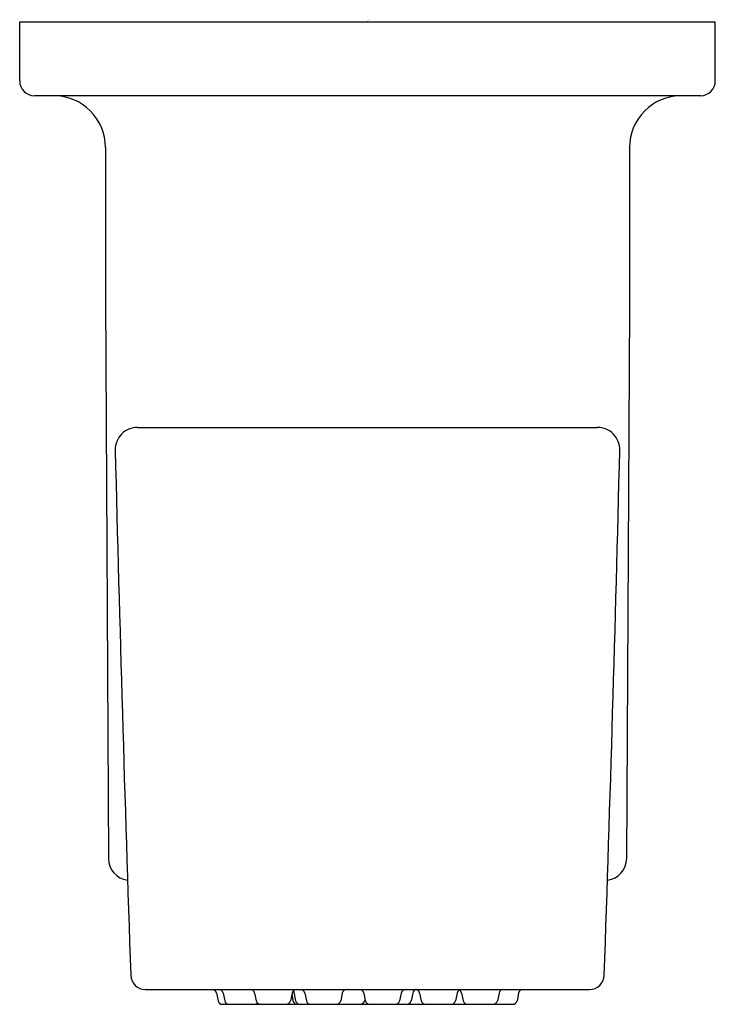
# Model space of a CAD drawing. Extents: x 4774.52 to 4776.37, y 197.8 to 200.42.
import ezdxf

# ---------------------------------------------------------------- set-up
doc = ezdxf.new("R2010")
doc.units = 0
doc.header["$LTSCALE"] = 0.64311
doc.layers.get('0').update_dxf_attribs({"color": 255, "linetype": 'CONTINUOUS'})
doc.layers.get('DEFPOINTS').update_dxf_attribs({"linetype": 'CONTINUOUS'})
doc.styles.get("Standard").update_dxf_attribs({"font": 'txt', "width": 0.8})

msp = doc.modelspace()

# ---------------------------------------------------------------- linework, layer by layer
for p, q in [((4774.5206, 200.4111), (4776.371, 200.4111)), ((4774.5206, 200.2537), (4774.5206, 200.4111)), ((4776.371, 200.2537), (4776.371, 200.4111)), ((4776.3316, 200.2143), (4774.56, 200.2143)), ((4774.7488, 200.0765), (4774.7488, 199.6736)), ((4776.1428, 200.0765), (4776.1428, 199.6505)), ((4774.7488, 199.6736), (4774.7566, 198.1856)), ((4776.1428, 199.6505), (4776.1351, 198.1856)), ((4774.8339, 199.3317), (4776.0577, 199.3317)), ((4774.8553, 197.8365), (4776.0363, 197.8365)), ((4775.0439, 197.8271), (4775.0482, 197.8066)), ((4775.0616, 197.8271), (4775.0659, 197.8066)), ((4775.1455, 197.8271), (4775.1498, 197.8066)), ((4775.2452, 197.8271), (4775.2409, 197.8066)), ((4775.2448, 197.8251), (4775.2476, 197.8072)), ((4775.2489, 197.8335), (4775.2546, 197.8066)), ((4775.279, 197.8271), (4775.2833, 197.8066)), ((4775.3788, 197.8271), (4775.3745, 197.8066)), ((4775.4357, 197.8271), (4775.44, 197.8066)), ((4775.4388, 197.8122), (4775.4383, 197.8076)), ((4775.5355, 197.8271), (4775.5312, 197.8066)), ((4775.566, 197.8271), (4775.5617, 197.8066)), ((4775.5845, 197.8271), (4775.5889, 197.8066)), ((4775.6843, 197.8271), (4775.68, 197.8066)), ((4775.6961, 197.8271), (4775.7004, 197.8066)), ((4775.7958, 197.8271), (4775.7915, 197.8066)), ((4775.8479, 197.8271), (4775.8436, 197.8066)), ((4775.0598, 197.7972), (4775.832, 197.7972))]:
    msp.add_line(p, q)
for centre, radius, start, end in [((4774.56, 200.2537), 0.0394, 180, 270), ((4776.3316, 200.2537), 0.0394, 270, 0), ((4774.611, 200.0765), 0.1378, 0, 90), ((4776.2806, 200.0765), 0.1378, 90, 180), ((4774.8339, 199.2726), 0.0591, 90, 181.4247), ((4776.0577, 199.2726), 0.0591, 358.5753, 90), ((4927.2367, 203.063), 152.5091, 181.424675, 181.949584), ((4623.6549, 203.063), 152.5091, 358.050416, 358.575325), ((4774.8156, 198.1859), 0.0591, 180.3, 262.0908), ((4776.0761, 198.1859), 0.0591, 277.7903, 359.7), ((4774.8553, 197.8759), 0.0394, 181.9496, 270), ((4776.0363, 197.8759), 0.0394, 270, 358.0504), ((4775.0324, 197.8247), 0.0118, 11.8318, 90), ((4775.05, 197.8247), 0.0118, 11.8318, 90), ((4775.1339, 197.8247), 0.0118, 11.8318, 90), ((4775.2568, 197.8247), 0.0118, 90, 168.1751), ((4775.2675, 197.8247), 0.0118, 11.8318, 90), ((4775.3903, 197.8247), 0.0118, 90, 168.1751), ((4775.4242, 197.8247), 0.0118, 11.8318, 90), ((4775.547, 197.8247), 0.0118, 90, 168.1751), ((4775.5775, 197.8247), 0.0118, 101.0539, 168.1751), ((4775.573, 197.8247), 0.0118, 11.8318, 90), ((4775.6959, 197.8247), 0.0118, 90, 168.1751), ((4775.8074, 197.8247), 0.0118, 90, 168.1751), ((4775.8594, 197.8247), 0.0118, 90, 168.1751), ((4775.6845, 197.8247), 0.0118, 11.8318, 61.2434), ((4775.0598, 197.809), 0.0118, 191.8318, 270), ((4775.0774, 197.809), 0.0118, 191.8318, 270), ((4775.1455, 197.809), 0.0118, 270.0034, 312.0558), ((4775.1613, 197.809), 0.0118, 191.8318, 270), ((4775.2294, 197.809), 0.0118, 270, 348.1751), ((4775.2592, 197.809), 0.0118, 188.7355, 270), ((4775.2661, 197.809), 0.0118, 191.8318, 270), ((4775.2949, 197.809), 0.0118, 191.8318, 270), ((4775.3629, 197.809), 0.0118, 270, 348.1751), ((4775.4266, 197.809), 0.0118, 270, 353.3349), ((4775.4516, 197.809), 0.0118, 191.8318, 270), ((4775.4403, 197.809), 0.0118, 270.0034, 298.5133), ((4775.5196, 197.809), 0.0118, 270, 348.1751), ((4775.5501, 197.809), 0.0118, 270, 348.1751), ((4775.5645, 197.809), 0.0118, 232.4704, 269.8997), ((4775.6004, 197.809), 0.0118, 191.8318, 270), ((4775.6684, 197.809), 0.0118, 270, 348.1751), ((4775.7119, 197.809), 0.0118, 191.8318, 270), ((4775.7799, 197.809), 0.0118, 270, 348.1751), ((4775.832, 197.809), 0.0118, 270, 348.1751)]:
    msp.add_arc(centre, radius, start, end)

# ---------------------------------------------------------------- texts
at = {"layer": 'DEFPOINTS'}
for tag, p, s in [('TRADENAME', (4775.4423, 200.4138), 'ELATE'), ('MODELNUMBER', (4775.4423, 200.4154), 'K-97258ME'), ('PRODUCT', (4775.4423, 200.4121), 'HYGIENE SPRAY')]:
    msp.add_attdef(tag, p, s, height=0.001, dxfattribs=at)

doc.saveas('drawing.dxf')
